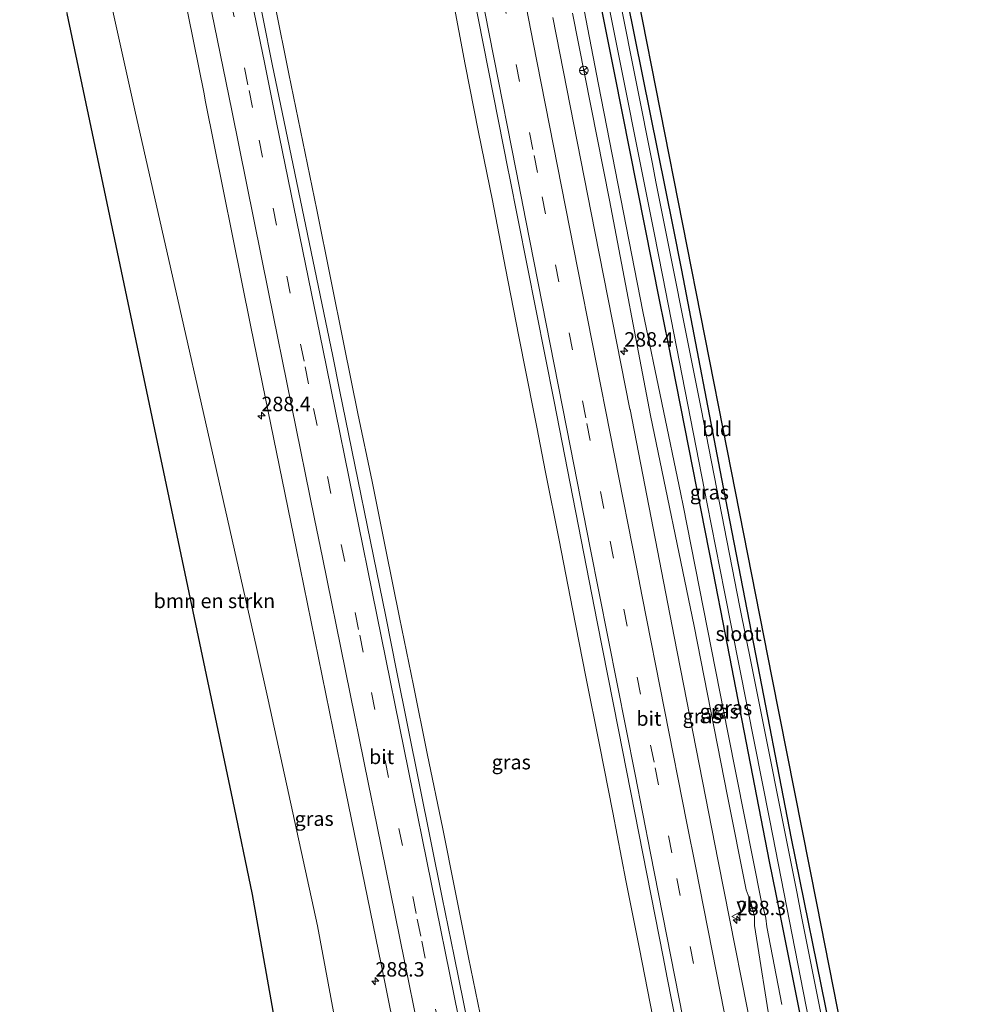
# Model space of a CAD drawing. Units: metres. Extents: x 179997 to 180444, y 531250 to 533548.
# Drawn here: x 180134 to 180302, y 532009 to 532179 of the extents above; entities that cross this region are included whole.
import ezdxf
from ezdxf.enums import TextEntityAlignment as Align

# ---------------------------------------------------------------- set-up
doc = ezdxf.new("R2010")
doc.units = ezdxf.units.M
doc.linetypes.add('VW-3-9_STREEP', pattern=[12, 3, -9])
doc.layers.get('0').update_dxf_attribs({"lineweight": 25})
for name, color, linetype, lineweight in [('B-ME-AM-KILOMETR-S-B1', 7, 'Continuous', 18), ('B-ME-BV-GELEIDECONSTRUCTIE-GELEIDERAIL-L-B1', 213, 'BV-GELEIDERAIL', 18), ('B-ME-GR-BOMENSTRUIKEN-GV-B6', 93, 'Continuous', 18), ('B-ME-GW-KRUINLIJN-L-B1', 93, 'Continuous', 18), ('B-ME-GW-TEENLIJN-L-B1', 93, 'Continuous', 18), ('B-ME-IE-GRASLAND-GV-B6', 93, 'Continuous', 18), ('B-ME-IE-GRONDWERKLIJN-GROND_INGERICHT-GV-B6', 253, 'Continuous', 18), ('B-ME-OG-WATER-GV-B6', 153, 'Continuous', 18), ('B-ME-VH-VERH_SOORT-BITUMEN-GV-B6', 8, 'IE-TERREINAFSCHEIDING-NATUURLIJK-HOUTWAL', 18), ('B-ME-VW-MARKERING-39STREEP-015-L-B1', 255, 'VW-3-9_STREEP', 18), ('B-ME-VW-MARKERING-STREEP-015-L-B1', 7, 'Continuous', 18), ('B-ME-VW-MEUBILAIR_WEGMEUBILAIR-RONA-S-B1', 8, 'Continuous', 18), ('B-ME-VW-MEUBILAIR_WEGMEUBILAIR-VERKEERSBORD-S-B1', 8, 'Continuous', 18)]:
    doc.layers.add(name, color=color, linetype=linetype, lineweight=lineweight)
doc.layers.add('B-ME-GW-INSTEEKWATERGANG-L-B1', color=10, linetype='Continuous')
doc.layers.add('B-ME-KG-KADASTRAAL-OPNAMEDTMGRENS-L-B1', color=10, linetype='Continuous')
doc.styles.add('NLCS-ISO', font='NLCS-ISO.TTF')
doc.linetypes.add('BV-GELEIDERAIL', pattern='A,10,-3,[108,NLCS.SHX,S=1,R=0,X=0,Y=0],-3', length=16)
doc.linetypes.add('IE-TERREINAFSCHEIDING-NATUURLIJK-HOUTWAL', pattern='A,7,-1.5,[67,NLCS.SHX,S=0.75,R=45,X=0,Y=0],-1.5,7,-1.5,[70,NLCS.SHX,S=0.75,R=0,X=0,Y=0],-1.5', length=20)

# ---------------------------------------------------------------- blocks, each defined once
blk = doc.blocks.new('verkeersbord')
for p, q in [((0, 0.75), (-0.75, -0.625)), ((0.75, -0.625), (0, 0.75)), ((-0.75, -0.625), (0.75, -0.625))]:
    blk.add_line(p, q)
blk = doc.blocks.new('wegwijzer')
for q in [(-0.53, -0.53), (0, 0.75), (0.53, -0.53)]:
    blk.add_line((0, 0), q)
blk.add_circle((0, 0), 0.75)
blk = doc.blocks.new('hecto')
for p, q in [((0, 0.625), (-0.625, 0)), ((0, -0.625), (0, 0.625)), ((-0.625, 0), (0.625, 0)), ((0.625, 0), (0, -0.625))]:
    blk.add_line(p, q)

msp = doc.modelspace()

# ---------------------------------------------------------------- linework, layer by layer
at = {"layer": 'B-ME-BV-GELEIDECONSTRUCTIE-GELEIDERAIL-L-B1'}
for points in [[(180243.693, 532006.769, -1.992), (180241.375, 532018.563, -1.994), (180238.999, 532030.395, -1.993), (180236.745, 532042.126, -2.031), (180234.42, 532053.863, -2.082), (180232.111, 532065.621, -2.01), (180229.776, 532077.378, -2.008), (180227.463, 532089.238, -1.989), (180225.113, 532100.984, -2.005), (180223.613, 532108.782, -2.015), (180223.088, 532111.399, -2.028), (180220.47, 532124.461, -2.042), (180218.171, 532136.3, -2.031), (180215.925, 532148.001, -2.005), (180213.542, 532159.802, -2.009), (180211.226, 532171.511, -1.931), (180209.031, 532183.225, -1.862)], [(180214.233, 532005.319, -1.771), (180211.816, 532017.088, -1.779), (180209.439, 532028.863, -1.776), (180207.361, 532039.303, -1.743), (180204.665, 532052.322, -1.786), (180202.279, 532064.098, -1.793), (180199.861, 532075.863, -1.752), (180197.472, 532087.56, -1.761), (180195.132, 532099.391, -1.718), (180192.677, 532111.15, -1.691), (180190.301, 532122.882, -1.724), (180187.931, 532134.644, -1.72), (180185.563, 532146.366, -1.765), (180183.147, 532158.163, -1.754), (180180.735, 532169.907, -1.788), (180178.338, 532181.654, -1.79)]]:
    msp.add_polyline3d(points, dxfattribs=at)
at = {"layer": 'B-ME-GR-BOMENSTRUIKEN-GV-B6'}
msp.add_polyline3d([(180181.592, 531987.654, -3.72), (180181.43, 531988.568, -3.71), (180174.462, 532027.954, -3.3), (180171.011, 532044.364, -3.319), (180162.778, 532083.508, -3.364), (180154.545, 532122.651, -3.408), (180146.312, 532161.795, -3.453), (180142.411, 532180.33, -3.49), (180134.174, 532219.472, -3.567), (180141.908, 532221.536, -3.435), (180147.953, 532191.206, -3.438), (180154.063, 532163.622, -3.408), (180161.862, 532129.328, -3.333), (180166.305, 532109.703, -3.396), (180175.137, 532070.69, -3.522), (180177.125, 532061.629, -3.513), (180185.699, 532022.559, -3.474), (180190.298, 531997.752, -3.666), (180188.76, 531985.857, -3.708), (180187.362, 531986.879, -3.708), (180185.901, 531987.751, -3.708), (180181.592, 531987.654, -3.72)], dxfattribs=at)
at = {"layer": 'B-ME-GW-INSTEEKWATERGANG-L-B1'}
for points in [[(180274.272, 532005.006, -3.774), (180267.659, 532037.651, -3.771), (180261.11, 532071.291, -3.765), (180255.884, 532098.345, -3.732), (180248.673, 532135.96, -3.735), (180247.158, 532143.513, -3.727), (180239.292, 532182.732, -3.684)], [(180234.687, 532181.616, -3.789), (180237.04, 532169.773, -3.789), (180244.834, 532130.54, -3.789), (180246.294, 532123.137, -3.789), (180254.033, 532083.893, -3.789), (180256.165, 532072.929, -3.788), (180263.8, 532033.664, -3.786), (180264.931, 532028.021, -3.786), (180272.794, 531988.801, -3.789)]]:
    msp.add_polyline3d(points, dxfattribs=at)
at = {"layer": 'B-ME-GW-KRUINLIJN-L-B1'}
msp.add_polyline3d([(180229.765, 532180.424, -3.153), (180236.18, 532148.069, -3.141), (180243.283, 532110.832, -3.111), (180250.816, 532074.349, -3.117), (180256.572, 532044.984, -3.075), (180259.82, 532028.756, -3.048), (180260.665, 532026.491, -3.048), (180261.254, 532024.085, -3.048), (180261.261, 532022.582, -3.048), (180264.184, 532004.011, -3.009)], dxfattribs=at)
at = {"layer": 'B-ME-GW-TEENLIJN-L-B1'}
msp.add_polyline3d([(180231.789, 532180.914, -3.624), (180234.297, 532168.042, -3.611), (180241.947, 532128.78, -3.57), (180248.531, 532097.19, -3.591), (180248.914, 532095.246, -3.59), (180256.645, 532056, -3.567), (180262.49, 532026.645, -3.531), (180262.952, 532025.063, -3.531), (180263.213, 532023.873, -3.531), (180263.383, 532022.393, -3.531), (180265.975, 532008.924, -3.546)], dxfattribs=at)
at = {"layer": 'B-ME-IE-GRASLAND-GV-B6'}
for points in [[(180217.252, 531978.12, -2.416), (180209.303, 532017.322, -2.416), (180207.247, 532027.462, -2.416), (180199.368, 532066.679, -2.416), (180197.489, 532076.029, -2.416), (180189.504, 532115.224, -2.389), (180188.314, 532121.065, -2.385), (180180.179, 532160.228, -2.385), (180177.82, 532171.586, -2.385), (180170.034, 532210.821, -2.41)], [(180159.694, 532198.085, -2.754), (180166.05, 532166.448, -2.775), (180166.265, 532165.378, -2.773), (180174.149, 532126.163, -2.7), (180182.032, 532087.559, -2.706), (180189.631, 532050.239, -2.688), (180196.675, 532015.927, -2.769), (180204.166, 531978.847, -2.751)], [(180190.298, 531997.752, -3.666), (180185.699, 532022.559, -3.474), (180177.125, 532061.629, -3.513), (180175.137, 532070.69, -3.522), (180166.305, 532109.703, -3.396), (180161.862, 532129.328, -3.333), (180154.063, 532163.622, -3.408), (180147.953, 532191.206, -3.438)], [(180210.931, 532192.467, -2.508), (180218.669, 532153.222, -2.537), (180218.82, 532152.462, -2.537), (180226.593, 532113.225, -2.537), (180234.034, 532075.106, -2.506), (180237.717, 532056.425, -2.506), (180245.456, 532017.181, -2.506), (180246.165, 532013.578, -2.506), (180253.882, 531974.33, -2.506)], [(180277.194, 531984.915, -4.812), (180269.399, 532024.148, -4.812), (180268.546, 532028.442, -4.812), (180260.712, 532067.667, -4.812), (180258.715, 532077.669, -4.812), (180252.009, 532111.986, -4.812), (180244.206, 532151.218, -4.812), (180243.59, 532154.317, -4.812), (180238.012, 532182.422, -4.812)], [(180239.292, 532182.732, -3.684), (180247.158, 532143.513, -3.727), (180248.673, 532135.96, -3.735), (180255.884, 532098.345, -3.732), (180261.11, 532071.291, -3.765), (180267.659, 532037.651, -3.771), (180274.272, 532005.006, -3.774)], [(180265.975, 532008.924, -3.546), (180263.383, 532022.393, -3.531), (180263.213, 532023.873, -3.531), (180262.952, 532025.063, -3.531), (180262.49, 532026.645, -3.531), (180256.645, 532056, -3.567), (180248.914, 532095.246, -3.59), (180248.531, 532097.19, -3.591), (180241.947, 532128.78, -3.57), (180234.297, 532168.042, -3.611), (180231.789, 532180.914, -3.624)], [(180231.789, 532180.914, -3.624), (180234.297, 532168.042, -3.611), (180241.947, 532128.78, -3.57), (180248.531, 532097.19, -3.591), (180248.914, 532095.246, -3.59), (180256.645, 532056, -3.567), (180262.49, 532026.645, -3.531), (180262.952, 532025.063, -3.531), (180263.213, 532023.873, -3.531), (180263.383, 532022.393, -3.531), (180265.975, 532008.924, -3.546)], [(180234.687, 532181.616, -3.789), (180237.04, 532169.773, -3.789), (180244.834, 532130.54, -3.789), (180246.294, 532123.137, -3.789), (180254.033, 532083.893, -3.789), (180256.165, 532072.929, -3.788), (180263.8, 532033.664, -3.786), (180264.931, 532028.021, -3.786), (180272.794, 531988.801, -3.789), (180278.996, 531955.583, -3.786), (180279.293, 531954.504, -3.786), (180279.604, 531952.697, -3.786), (180280.221, 531951.843, -3.786), (180280.767, 531951.325, -3.786), (180281.402, 531950.879, -3.786), (180281.878, 531950.79, -3.741), (180282.481, 531950.831, -3.741), (180283.024, 531950.918, -3.741), (180283.523, 531951.113, -3.741), (180283.965, 531951.389, -3.741), (180284.079, 531952.054, -3.786), (180284.266, 531953.24, -3.801), (180286.456, 531952.937, -3.831)], [(180272.794, 531988.801, -3.789), (180264.931, 532028.021, -3.786), (180263.8, 532033.664, -3.786), (180256.165, 532072.929, -3.788), (180254.033, 532083.893, -3.789), (180246.294, 532123.137, -3.789), (180244.834, 532130.54, -3.789), (180237.04, 532169.773, -3.789), (180234.687, 532181.616, -3.789)], [(180235.987, 532181.931, -4.812), (180243.837, 532142.709, -4.812), (180245.427, 532134.767, -4.812), (180253.081, 532095.506, -4.812), (180256.045, 532080.299, -4.812), (180263.856, 532041.069, -4.812), (180264.447, 532038.101, -4.812), (180272.064, 531998.833, -4.812)], [(180261.951, 531998.454, -2.898), (180254.992, 532033.748, -2.895), (180247.334, 532072.569, -2.874), (180239.729, 532111.839, -2.868), (180239.717, 532111.902, -2.868), (180233.665, 532142.636, -2.862), (180226.376, 532179.643, -2.859)], [(180229.765, 532180.424, -3.153), (180236.18, 532148.069, -3.141), (180243.283, 532110.832, -3.111), (180250.816, 532074.349, -3.117), (180256.572, 532044.984, -3.075), (180259.82, 532028.756, -3.048), (180260.665, 532026.491, -3.048), (180261.254, 532024.085, -3.048), (180261.261, 532022.582, -3.048), (180264.184, 532004.011, -3.009)], [(180264.184, 532004.011, -3.009), (180261.261, 532022.582, -3.048), (180261.254, 532024.085, -3.048), (180260.665, 532026.491, -3.048), (180259.82, 532028.756, -3.048), (180256.572, 532044.984, -3.075), (180250.816, 532074.349, -3.117), (180243.283, 532110.832, -3.111), (180236.18, 532148.069, -3.141), (180229.765, 532180.424, -3.153)]]:
    msp.add_polyline3d(points, dxfattribs=at)
at = {"layer": 'B-ME-IE-GRONDWERKLIJN-GROND_INGERICHT-GV-B6'}
msp.add_polyline3d([(180241.067, 532183.162, -3.714), (180248.804, 532143.917, -3.734), (180256.541, 532104.673, -3.754), (180264.278, 532065.428, -3.774), (180272.015, 532026.184, -3.794), (180279.752, 531986.939, -3.814), (180286.456, 531952.937, -3.831), (180284.266, 531953.24, -3.801), (180283.301, 531959.321, -3.78), (180282.027, 531965.765, -3.779), (180274.272, 532005.006, -3.774), (180267.659, 532037.651, -3.771), (180261.11, 532071.291, -3.765), (180255.884, 532098.345, -3.732), (180248.673, 532135.96, -3.735), (180247.158, 532143.513, -3.727), (180239.292, 532182.732, -3.684), (180231.789, 532220.722, -3.669), (180228.782, 532235.866, -3.675), (180227.112, 532244.275, -3.679), (180229.318, 532244.863, -3.654), (180230.938, 532236.358, -3.662), (180233.585, 532222.456, -3.676), (180241.067, 532183.162, -3.714)], dxfattribs=at)
at = {"layer": 'B-ME-KG-KADASTRAAL-OPNAMEDTMGRENS-L-B1'}
for points in [[(180229.318, 532244.863, -3.654), (180230.938, 532236.358, -3.662), (180233.585, 532222.456, -3.676), (180241.067, 532183.162, -3.714), (180248.804, 532143.917, -3.734), (180256.541, 532104.673, -3.754), (180264.278, 532065.428, -3.774), (180272.015, 532026.184, -3.794), (180279.752, 531986.939, -3.814), (180286.456, 531952.937, -3.831), (180287.531, 531947.708, -3.798), (180287.916, 531945.833, -4.737), (180289.864, 531936.35, -4.737), (180290.272, 531934.362, -3.66), (180291.715, 531927.341, -3.84), (180299.809, 531888.169, -3.881), (180301.514, 531879.918, -3.89)], [(180181.43, 531988.568, -3.71), (180174.462, 532027.954, -3.3), (180171.011, 532044.364, -3.319), (180162.778, 532083.508, -3.364), (180154.545, 532122.651, -3.408), (180146.312, 532161.795, -3.453), (180142.411, 532180.33, -3.49)]]:
    msp.add_polyline3d(points, dxfattribs=at)
at = {"layer": 'B-ME-OG-WATER-GV-B6'}
for points in [[(180238.012, 532182.422, -4.812), (180243.59, 532154.317, -4.812), (180244.206, 532151.218, -4.812), (180252.009, 532111.986, -4.812), (180258.715, 532077.669, -4.812), (180260.712, 532067.667, -4.812), (180268.546, 532028.442, -4.812), (180269.399, 532024.148, -4.812), (180277.194, 531984.915, -4.812)], [(180272.064, 531998.833, -4.812), (180264.447, 532038.101, -4.812), (180263.856, 532041.069, -4.812), (180256.045, 532080.299, -4.812), (180253.081, 532095.506, -4.812), (180245.427, 532134.767, -4.812), (180243.837, 532142.709, -4.812), (180235.987, 532181.931, -4.812)]]:
    msp.add_polyline3d(points, dxfattribs=at)
at = {"layer": 'B-ME-VH-VERH_SOORT-BITUMEN-GV-B6'}
for points in [[(180170.034, 532210.821, -2.41), (180177.82, 532171.586, -2.385), (180180.179, 532160.228, -2.385), (180188.314, 532121.065, -2.385), (180189.504, 532115.224, -2.389), (180197.489, 532076.029, -2.416), (180199.368, 532066.679, -2.416), (180207.247, 532027.462, -2.416), (180209.303, 532017.322, -2.416), (180217.252, 531978.12, -2.416)], [(180204.166, 531978.847, -2.751), (180196.675, 532015.927, -2.769), (180189.631, 532050.239, -2.688), (180182.032, 532087.559, -2.706), (180174.149, 532126.163, -2.7), (180166.265, 532165.378, -2.773), (180166.05, 532166.448, -2.775), (180159.694, 532198.085, -2.754)], [(180253.882, 531974.33, -2.506), (180246.165, 532013.578, -2.506), (180245.456, 532017.181, -2.506), (180237.717, 532056.425, -2.506), (180234.034, 532075.106, -2.506), (180226.593, 532113.225, -2.537), (180218.82, 532152.462, -2.537), (180218.669, 532153.222, -2.537), (180210.931, 532192.467, -2.508)], [(180226.376, 532179.643, -2.859), (180233.665, 532142.636, -2.862), (180239.717, 532111.902, -2.868), (180239.729, 532111.839, -2.868), (180247.334, 532072.569, -2.874), (180254.992, 532033.748, -2.895), (180261.951, 531998.454, -2.898)]]:
    msp.add_polyline3d(points, dxfattribs=at)
at = {"layer": 'B-ME-VW-MARKERING-39STREEP-015-L-B1'}
for points in [[(180206.817, 532238.859, -2.556), (180208.847, 532228.612, -2.546), (180213.675, 532203.896, -2.546), (180215.411, 532195.058, -2.546), (180223.123, 532155.808, -2.546), (180224.533, 532148.659, -2.546), (180232.275, 532109.415, -2.546), (180236.299, 532089.099, -2.557), (180244.07, 532049.861, -2.577), (180247.822, 532030.729, -2.567), (180255.518, 531991.476, -2.546), (180261.84, 531959.352, -2.546), (180269.565, 531920.105, -2.546), (180270.848, 531913.574, -2.551), (180278.559, 531874.324, -2.577), (180278.658, 531873.818, -2.577)], [(180161.661, 532226.808, -2.486), (180161.991, 532225.182, -2.486), (180165.853, 532206.234, -2.486), (180173.842, 532167.04, -2.486), (180175.594, 532158.407, -2.475), (180183.551, 532119.206, -2.424), (180185.009, 532112.036, -2.424), (180192.977, 532072.837, -2.424), (180194.995, 532062.874, -2.443), (180202.936, 532023.67, -2.517), (180203.704, 532019.913, -2.511), (180211.713, 531980.723, -2.455), (180212.487, 531976.918, -2.463), (180220.458, 531937.72, -2.548), (180227.707, 531901.79, -2.548), (180234.569, 531868.09, -2.641), (180235.732, 531862.362, -2.641)]]:
    msp.add_polyline3d(points, dxfattribs=at)
at = {"layer": 'B-ME-VW-MARKERING-STREEP-015-L-B1'}
for points in [[(180210.319, 532239.793, -2.763), (180212.234, 532230.088, -2.763), (180219.786, 532191.718, -2.763), (180223.002, 532175.338, -2.763), (180230.71, 532136.088, -2.763), (180233.178, 532123.523, -2.763), (180240.886, 532084.273, -2.763), (180241.823, 532079.519, -2.763), (180249.561, 532040.274, -2.763), (180251.083, 532032.547, -2.763), (180258.815, 531993.302, -2.763), (180260.736, 531983.533, -2.763), (180268.456, 531944.285, -2.763), (180268.58, 531943.655, -2.763), (180276.303, 531904.407, -2.763), (180282.082, 531874.732, -2.763)], [(180203.376, 532237.94, -2.577), (180205.189, 532228.703, -2.577), (180210.447, 532201.954, -2.515), (180212.322, 532192.406, -2.509), (180220.032, 532153.156, -2.484), (180221.722, 532144.538, -2.484), (180229.424, 532105.287, -2.484), (180232.849, 532087.937, -2.522), (180240.596, 532048.695, -2.608), (180243.268, 532035.111, -2.6), (180250.987, 531995.863, -2.577), (180252.61, 531987.651, -2.583), (180260.365, 531948.41, -2.608), (180262.361, 531938.24, -2.608), (180270.063, 531898.989, -2.608), (180275.202, 531872.896, -2.608)], [(180165.116, 532227.73, -2.454), (180165.721, 532224.742, -2.456), (180171.868, 532194.54, -2.394), (180176.495, 532171.869, -2.394), (180178.607, 532161.513, -2.394), (180186.6, 532122.319, -2.394), (180187.973, 532115.546, -2.403), (180195.923, 532076.344, -2.456), (180201.416, 532049.333, -2.456), (180209.386, 532010.135, -2.456), (180213.058, 531992.117, -2.456), (180221.045, 531952.923, -2.456), (180225.04, 531933.167, -2.508), (180232.967, 531893.961, -2.611), (180239.206, 531863.289, -2.639)], [(180158.123, 532225.863, -2.741), (180158.317, 532224.901, -2.741), (180162.84, 532202.769, -2.696), (180170.848, 532163.579, -2.617), (180177.224, 532132.135, -2.617), (180185.174, 532092.932, -2.617), (180186.535, 532086.251, -2.617), (180194.519, 532047.055, -2.617), (180195.948, 532040.017, -2.617), (180203.91, 532000.818, -2.617), (180207.143, 531984.923, -2.626), (180215.116, 531945.726, -2.648), (180217.115, 531935.85, -2.648), (180225.053, 531896.646, -2.648), (180232.247, 531861.432, -2.706)]]:
    msp.add_polyline3d(points, dxfattribs=at)

# ---------------------------------------------------------------- block references
at = {"layer": 'B-ME-AM-KILOMETR-S-B1', "rotation": 90}
for p in [(180238.7243, 532121.9398, -2.925), (180175.9887, 532110.775, -2.763), (180258.19, 532023.5953, -2.889), (180195.6763, 532012.9864, -2.814)]:
    msp.add_blockref('hecto', p, dxfattribs=at)
at = {"layer": 'B-ME-VW-MEUBILAIR_WEGMEUBILAIR-RONA-S-B1', "rotation": 90}
msp.add_blockref('wegwijzer', (180231.758, 532170.487, -2.988), dxfattribs=at)
at = {"layer": 'B-ME-VW-MEUBILAIR_WEGMEUBILAIR-VERKEERSBORD-S-B1', "rotation": 90}
msp.add_blockref('verkeersbord', (180258.101, 532024.173, -2.904), dxfattribs=at)

# ---------------------------------------------------------------- texts
at = {"layer": 'B-ME-AM-KILOMETR-S-B1', "ltscale": 0.2, "style": 'NLCS-ISO'}
for s, p in [('288.4', (180238.7243, 532121.9398, -2.925)), ('288.4', (180175.9887, 532110.775, -2.763)), ('288.3', (180258.19, 532023.5953, -2.889)), ('288.3', (180195.6763, 532012.9864, -2.814))]:
    msp.add_text(s, height=2.5, dxfattribs=at).set_placement(p, align=Align.BOTTOM_LEFT)
at = {"layer": 'B-ME-GR-BOMENSTRUIKEN-GV-B6', "ltscale": 0.2, "style": 'NLCS-ISO'}
msp.add_text('bmn en strkn', height=2.5, dxfattribs=at).set_placement((180167.849091, 532078.748273), align=Align.MIDDLE_CENTER)
at = {"layer": 'B-ME-IE-GRASLAND-GV-B6', "ltscale": 0.2, "style": 'NLCS-ISO'}
for p in [(180253.4515, 532097.5325), (180255.149, 532059.6425), (180257.4715, 532060.254), (180252.202, 532058.837), (180219.1865, 532050.8545), (180185.093, 532041.0755)]:
    msp.add_text('gras', height=2.5, dxfattribs=at).set_placement(p, align=Align.MIDDLE_CENTER)
at = {"layer": 'B-ME-IE-GRONDWERKLIJN-GROND_INGERICHT-GV-B6', "ltscale": 0.2, "style": 'NLCS-ISO'}
msp.add_text('bld', height=2.5, dxfattribs=at).set_placement((180254.79775, 532108.49025), align=Align.MIDDLE_CENTER)
at = {"layer": 'B-ME-OG-WATER-GV-B6', "ltscale": 0.2, "style": 'NLCS-ISO'}
msp.add_text('sloot', height=2.5, dxfattribs=at).set_placement((180258.501258, 532073.063806), align=Align.MIDDLE_CENTER)
at = {"layer": 'B-ME-VH-VERH_SOORT-BITUMEN-GV-B6', "ltscale": 0.2, "style": 'NLCS-ISO'}
for p in [(180242.987537, 532058.394902), (180196.760643, 532051.774048)]:
    msp.add_text('bit', height=2.5, dxfattribs=at).set_placement(p, align=Align.MIDDLE_CENTER)
at = {"layer": 'B-ME-VW-MEUBILAIR_WEGMEUBILAIR-VERKEERSBORD-S-B1', "ltscale": 0.2, "style": 'NLCS-ISO'}
msp.add_text('vb', height=2.5, dxfattribs=at).set_placement((180258.101, 532024.173, -2.904), align=Align.BOTTOM_LEFT)

doc.saveas('drawing.dxf')
